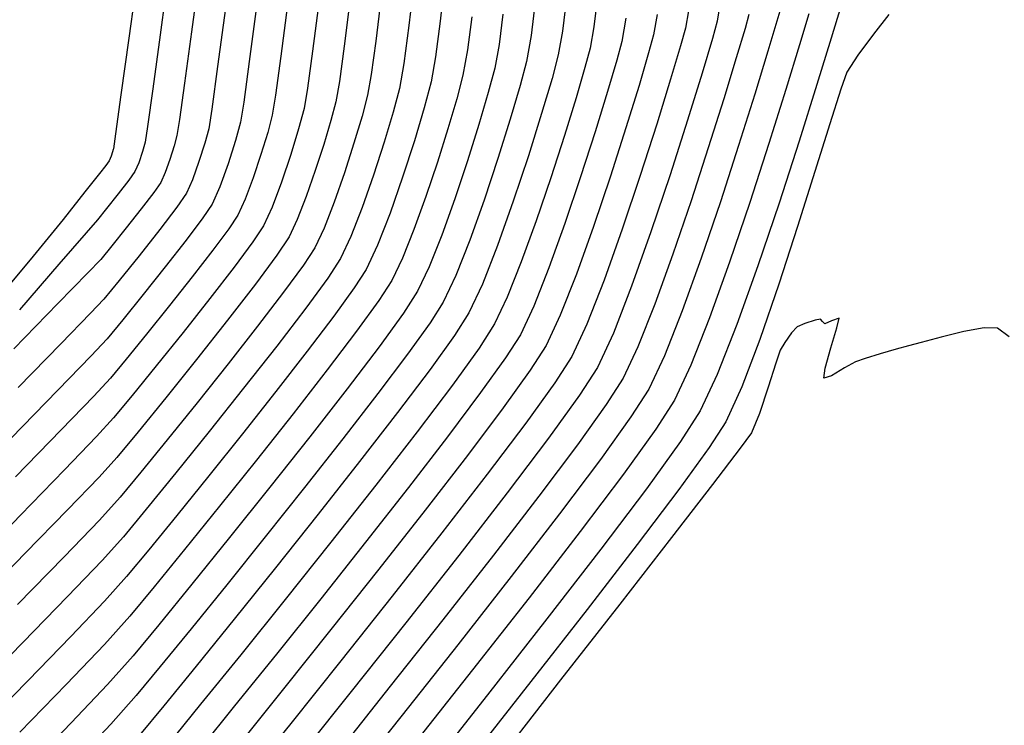
# Model space of a CAD drawing. Units: metres. Extents: x 768350 to 769508, y 8561384 to 8561807.
# Drawn here: x 768567 to 768587, y 8561530 to 8561545 of the extents above; entities that cross this region are included whole.
import ezdxf

# ---------------------------------------------------------------- set-up
doc = ezdxf.new("R2010")
doc.units = ezdxf.units.M
doc.header["$LTSCALE"] = 20
doc.header["$MEASUREMENT"] = 0
doc.layers.add('CONT-MJR', color=32, linetype='Continuous')
doc.layers.add('CONT-MNR', color=54, linetype='Continuous')

msp = doc.modelspace()

# ---------------------------------------------------------------- linework, layer by layer
at = {"layer": 'CONT-MJR'}
for p, q in [((768569.761, 8561545.998), (768569.582, 8561544.685)), ((768572.865, 8561545.35), (768572.737, 8561544.349)), ((768582.426, 8561545.246), (768582.347, 8561544.971)), ((768576.031, 8561545.058), (768575.944, 8561544.375)), ((768579.219, 8561545.032), (768579.138, 8561544.551)), ((768582.347, 8561544.971), (768582.161, 8561544.347)), ((768569.582, 8561544.685), (768569.429, 8561543.571)), ((768579.138, 8561544.551), (768579.032, 8561544.162)), ((768572.737, 8561544.349), (768572.632, 8561543.581)), ((768575.944, 8561544.375), (768575.849, 8561543.856)), ((768582.161, 8561544.347), (768581.888, 8561543.46)), ((768579.032, 8561544.162), (768578.841, 8561543.513)), ((768575.849, 8561543.856), (768575.72, 8561543.362)), ((768569.429, 8561543.571), (768569.321, 8561542.788)), ((768572.632, 8561543.581), (768572.561, 8561543.161)), ((768578.841, 8561543.513), (768578.584, 8561542.682)), ((768581.888, 8561543.46), (768581.553, 8561542.394)), ((768575.72, 8561543.362), (768575.539, 8561542.742)), ((768572.561, 8561543.161), (768572.449, 8561542.744)), ((768569.321, 8561542.788), (768569.273, 8561542.467)), ((768572.449, 8561542.744), (768572.285, 8561542.21)), ((768575.539, 8561542.742), (768575.321, 8561542.05)), ((768578.584, 8561542.682), (768578.283, 8561541.745)), ((768569.273, 8561542.467), (768569.219, 8561542.275)), ((768581.553, 8561542.394), (768581.176, 8561541.234)), ((768569.219, 8561542.275), (768569.14, 8561542.04)), ((768572.285, 8561542.21), (768572.094, 8561541.641)), ((768569.14, 8561542.04), (768569.062, 8561541.857)), ((768575.321, 8561542.05), (768575.082, 8561541.338)), ((768569.062, 8561541.857), (768568.938, 8561541.679)), ((768568.938, 8561541.679), (768568.716, 8561541.393)), ((768572.094, 8561541.641), (768571.898, 8561541.121)), ((768578.283, 8561541.745), (768577.957, 8561540.779)), ((768568.716, 8561541.393), (768568.473, 8561541.09)), ((768575.082, 8561541.338), (768574.835, 8561540.658)), ((768581.176, 8561541.234), (768580.779, 8561540.065)), ((768568.473, 8561541.09), (768568.285, 8561540.861)), ((768571.898, 8561541.121), (768571.72, 8561540.731)), ((768568.285, 8561540.861), (768568.049, 8561540.586)), ((768577.957, 8561540.779), (768577.627, 8561539.862)), ((768568.049, 8561540.586), (768567.486, 8561539.937)), ((768571.72, 8561540.731), (768571.502, 8561540.4)), ((768574.835, 8561540.658), (768574.596, 8561540.063)), ((768571.502, 8561540.4), (768571.113, 8561539.877)), ((768567.486, 8561539.937), (768566.67, 8561538.996)), ((768574.596, 8561540.063), (768574.379, 8561539.605)), ((768580.779, 8561540.065), (768580.386, 8561538.972)), ((768571.113, 8561539.877), (768570.613, 8561539.23)), ((768577.627, 8561539.862), (768577.314, 8561539.069)), ((768574.379, 8561539.605), (768574.11, 8561539.188)), ((768570.613, 8561539.23), (768570.056, 8561538.526)), ((768574.11, 8561539.188), (768573.649, 8561538.552)), ((768577.314, 8561539.069), (768577.037, 8561538.479)), ((768580.386, 8561538.972), (768580.017, 8561538.04)), ((768570.056, 8561538.526), (768569.501, 8561537.834)), ((768573.649, 8561538.552), (768573.042, 8561537.752)), ((768577.037, 8561538.479), (768576.732, 8561538.002)), ((768576.732, 8561538.002), (768576.215, 8561537.281)), ((768580.017, 8561538.04), (768579.695, 8561537.353)), ((768569.501, 8561537.834), (768569.003, 8561537.221)), ((768573.042, 8561537.752), (768572.335, 8561536.845)), ((768576.215, 8561537.281), (768575.53, 8561536.369)), ((768579.695, 8561537.353), (768579.326, 8561536.777)), ((768569.003, 8561537.221), (768568.62, 8561536.756)), ((768568.62, 8561536.756), (768568.266, 8561536.37)), ((768572.335, 8561536.845), (768571.577, 8561535.885)), ((768579.326, 8561536.777), (768578.693, 8561535.895)), ((768568.266, 8561536.37), (768567.601, 8561535.682)), ((768575.53, 8561536.369), (768574.72, 8561535.318)), ((768571.577, 8561535.885), (768570.813, 8561534.931)), ((768578.693, 8561535.895), (768577.849, 8561534.773)), ((768567.601, 8561535.682), (768566.69, 8561534.747)), ((768574.72, 8561535.318), (768573.83, 8561534.183)), ((768570.813, 8561534.931), (768570.09, 8561534.036)), ((768566.69, 8561534.747), (768565.595, 8561533.622)), ((768577.849, 8561534.773), (768576.847, 8561533.473)), ((768570.09, 8561534.036), (768569.456, 8561533.258)), ((768573.83, 8561534.183), (768572.905, 8561533.015)), ((768576.847, 8561533.473), (768575.742, 8561532.061)), ((768569.456, 8561533.258), (768568.956, 8561532.651)), ((768572.905, 8561533.015), (768571.988, 8561531.868)), ((768568.956, 8561532.651), (768568.429, 8561532.064)), ((768568.429, 8561532.064), (768567.648, 8561531.246)), ((768575.742, 8561532.061), (768574.588, 8561530.601)), ((768571.988, 8561531.868), (768571.124, 8561530.795)), ((768567.648, 8561531.246), (768566.682, 8561530.253)), ((768571.124, 8561530.795), (768570.357, 8561529.848)), ((768574.588, 8561530.601), (768573.437, 8561529.158))]:
    msp.add_line(p, q, dxfattribs=at)
at = {"layer": 'CONT-MNR'}
for p, q in [((768569.123, 8561546), (768568.933, 8561544.617)), ((768570.397, 8561545.991), (768570.229, 8561544.748)), ((768574.839, 8561545.831), (768574.727, 8561544.881)), ((768575.477, 8561545.834), (768575.379, 8561544.969)), ((768570.934, 8561545.237), (768570.773, 8561544.034)), ((768571.578, 8561545.274), (768571.428, 8561544.139)), ((768572.221, 8561545.312), (768572.082, 8561544.244)), ((768573.509, 8561545.387), (768573.391, 8561544.455)), ((768574.153, 8561545.425), (768574.046, 8561544.56)), ((768577.343, 8561545.369), (768577.26, 8561544.673)), ((768577.984, 8561545.392), (768577.909, 8561544.762)), ((768578.625, 8561545.416), (768578.557, 8561544.85)), ((768581.171, 8561545.351), (768581.111, 8561544.968)), ((768583.667, 8561545.274), (768583.469, 8561544.619)), ((768576.677, 8561545.115), (768576.597, 8561544.488)), ((768579.866, 8561545.108), (768579.795, 8561544.69)), ((768580.513, 8561545.185), (768580.453, 8561544.829)), ((768581.768, 8561545.107), (768581.687, 8561544.82)), ((768583.007, 8561545.121), (768582.815, 8561544.481)), ((768584.66, 8561545.112), (768584.344, 8561544.704)), ((768574.727, 8561544.881), (768574.624, 8561544.094)), ((768575.379, 8561544.969), (768575.284, 8561544.234)), ((768578.557, 8561544.85), (768578.48, 8561544.412)), ((768580.453, 8561544.829), (768580.351, 8561544.461)), ((768581.111, 8561544.968), (768581.01, 8561544.611)), ((768581.687, 8561544.82), (768581.506, 8561544.213)), ((768568.933, 8561544.617), (768568.772, 8561543.449)), ((768570.229, 8561544.748), (768570.086, 8561543.688)), ((768577.26, 8561544.673), (768577.165, 8561544.134)), ((768577.909, 8561544.762), (768577.822, 8561544.273)), ((768579.795, 8561544.69), (768579.691, 8561544.312)), ((768583.469, 8561544.619), (768583.174, 8561543.657)), ((768584.344, 8561544.704), (768584.019, 8561544.265)), ((768573.391, 8561544.455), (768573.292, 8561543.725)), ((768574.046, 8561544.56), (768573.952, 8561543.869)), ((768576.597, 8561544.488), (768576.507, 8561543.995)), ((768578.48, 8561544.412), (768578.372, 8561544.012)), ((768580.351, 8561544.461), (768580.144, 8561543.767)), ((768581.01, 8561544.611), (768580.796, 8561543.893)), ((768582.815, 8561544.481), (768582.531, 8561543.557)), ((768572.082, 8561544.244), (768571.972, 8561543.438)), ((768575.284, 8561544.234), (768575.192, 8561543.717)), ((768577.822, 8561544.273), (768577.692, 8561543.787)), ((768579.691, 8561544.312), (768579.492, 8561543.64)), ((768581.506, 8561544.213), (768581.246, 8561543.363)), ((768584.019, 8561544.265), (768583.795, 8561543.917)), ((768570.773, 8561544.034), (768570.651, 8561543.15)), ((768571.428, 8561544.139), (768571.312, 8561543.294)), ((768574.624, 8561544.094), (768574.534, 8561543.578)), ((768577.165, 8561544.134), (768577.033, 8561543.639)), ((768578.372, 8561544.012), (768578.189, 8561543.386)), ((768573.952, 8561543.869), (768573.877, 8561543.439)), ((768576.507, 8561543.995), (768576.374, 8561543.491)), ((768580.796, 8561543.893), (768580.495, 8561542.919)), ((768583.795, 8561543.917), (768583.667, 8561543.566)), ((768570.086, 8561543.688), (768569.981, 8561542.933)), ((768573.292, 8561543.725), (768573.219, 8561543.3)), ((768575.192, 8561543.717), (768575.048, 8561543.178)), ((768577.033, 8561543.639), (768576.828, 8561542.945)), ((768577.692, 8561543.787), (768577.477, 8561543.061)), ((768579.492, 8561543.64), (768579.221, 8561542.761)), ((768580.144, 8561543.767), (768579.858, 8561542.84)), ((768583.174, 8561543.657), (768582.805, 8561542.485)), ((768568.772, 8561543.449), (768568.66, 8561542.639)), ((768571.972, 8561543.438), (768571.904, 8561543.022)), ((768573.877, 8561543.439), (768573.76, 8561543.001)), ((768574.534, 8561543.578), (768574.404, 8561543.089)), ((768576.374, 8561543.491), (768576.18, 8561542.83)), ((768582.531, 8561543.557), (768582.179, 8561542.439)), ((768583.667, 8561543.566), (768583.439, 8561542.846)), ((768571.312, 8561543.294), (768571.246, 8561542.883)), ((768573.219, 8561543.3), (768573.116, 8561542.912)), ((768578.189, 8561543.386), (768577.947, 8561542.603)), ((768581.246, 8561543.363), (768580.926, 8561542.349)), ((768570.651, 8561543.15), (768570.588, 8561542.744)), ((768571.904, 8561543.022), (768571.808, 8561542.668)), ((768573.76, 8561543.001), (768573.594, 8561542.444)), ((768574.404, 8561543.089), (768574.219, 8561542.469)), ((768575.048, 8561543.178), (768574.844, 8561542.493)), ((768577.477, 8561543.061), (768577.202, 8561542.183)), ((768569.981, 8561542.933), (768569.931, 8561542.606)), ((768571.246, 8561542.883), (768571.141, 8561542.503)), ((768573.116, 8561542.912), (768572.969, 8561542.42)), ((768576.18, 8561542.83), (768575.944, 8561542.077)), ((768576.828, 8561542.945), (768576.573, 8561542.13)), ((768579.858, 8561542.84), (768579.517, 8561541.775)), ((768580.495, 8561542.919), (768580.134, 8561541.79)), ((768583.439, 8561542.846), (768583.133, 8561541.861)), ((768568.66, 8561542.639), (768568.616, 8561542.328)), ((768569.931, 8561542.606), (768569.871, 8561542.388)), ((768570.588, 8561542.744), (768570.506, 8561542.445)), ((768571.808, 8561542.668), (768571.669, 8561542.213)), ((768577.947, 8561542.603), (768577.666, 8561541.73)), ((768579.221, 8561542.761), (768578.9, 8561541.76)), ((768569.871, 8561542.388), (768569.783, 8561542.11)), ((768570.506, 8561542.445), (768570.385, 8561542.064)), ((768571.141, 8561542.503), (768570.987, 8561542.017)), ((768572.969, 8561542.42), (768572.794, 8561541.878)), ((768573.594, 8561542.444), (768573.397, 8561541.832)), ((768574.219, 8561542.469), (768573.999, 8561541.786)), ((768574.844, 8561542.493), (768574.601, 8561541.739)), ((768582.179, 8561542.439), (768581.783, 8561541.218)), ((768582.805, 8561542.485), (768582.389, 8561541.201)), ((768568.567, 8561542.173), (768568.531, 8561542.082)), ((768568.597, 8561542.263), (768568.567, 8561542.173)), ((768568.611, 8561542.311), (768568.597, 8561542.263)), ((768568.616, 8561542.328), (768568.611, 8561542.311)), ((768571.669, 8561542.213), (768571.507, 8561541.73)), ((768577.202, 8561542.183), (768576.89, 8561541.242)), ((768580.926, 8561542.349), (768580.569, 8561541.25)), ((768568.456, 8561541.98), (768568.327, 8561541.815)), ((768568.531, 8561542.082), (768568.456, 8561541.98)), ((768569.783, 8561542.11), (768569.685, 8561541.837)), ((768570.385, 8561542.064), (768570.25, 8561541.688)), ((768570.987, 8561542.017), (768570.816, 8561541.539)), ((768575.944, 8561542.077), (768575.681, 8561541.293)), ((768576.573, 8561542.13), (768576.286, 8561541.267)), ((768568.327, 8561541.815), (768568.218, 8561541.682)), ((768569.685, 8561541.837), (768569.594, 8561541.632)), ((768572.794, 8561541.878), (768572.606, 8561541.342)), ((768573.397, 8561541.832), (768573.184, 8561541.226)), ((768573.999, 8561541.786), (768573.762, 8561541.11)), ((768579.517, 8561541.775), (768579.146, 8561540.667)), ((768580.134, 8561541.79), (768579.74, 8561540.611)), ((768583.133, 8561541.861), (768582.774, 8561540.719)), ((768568.218, 8561541.682), (768568.026, 8561541.438)), ((768569.594, 8561541.632), (768569.451, 8561541.423)), ((768570.25, 8561541.688), (768570.126, 8561541.407)), ((768571.507, 8561541.73), (768571.34, 8561541.288)), ((768574.601, 8561541.739), (768574.34, 8561540.994)), ((768577.666, 8561541.73), (768577.363, 8561540.835)), ((768578.9, 8561541.76), (768578.551, 8561540.723)), ((768568.026, 8561541.438), (768567.573, 8561540.868)), ((768569.451, 8561541.423), (768569.193, 8561541.085)), ((768570.126, 8561541.407), (768569.929, 8561541.12)), ((768570.816, 8561541.539), (768570.657, 8561541.182)), ((768570.657, 8561541.182), (768570.466, 8561540.897)), ((768571.34, 8561541.288), (768571.189, 8561540.956)), ((768572.606, 8561541.342), (768572.42, 8561540.866)), ((768573.184, 8561541.226), (768572.974, 8561540.688)), ((768575.681, 8561541.293), (768575.41, 8561540.54)), ((768576.286, 8561541.267), (768575.988, 8561540.434)), ((768576.89, 8561541.242), (768576.566, 8561540.327)), ((768580.569, 8561541.25), (768580.193, 8561540.145)), ((768581.783, 8561541.218), (768581.366, 8561539.985)), ((768582.389, 8561541.201), (768581.95, 8561539.904)), ((768569.193, 8561541.085), (768568.882, 8561540.692)), ((768569.929, 8561541.12), (768569.574, 8561540.655)), ((768571.189, 8561540.956), (768571.003, 8561540.675)), ((768573.762, 8561541.11), (768573.528, 8561540.51)), ((768574.34, 8561540.994), (768574.081, 8561540.332)), ((768567.573, 8561540.868), (768566.957, 8561540.106)), ((768570.466, 8561540.897), (768570.122, 8561540.44)), ((768572.42, 8561540.866), (768572.252, 8561540.506)), ((768577.363, 8561540.835), (768577.056, 8561539.987)), ((768568.882, 8561540.692), (768568.581, 8561540.319)), ((768569.574, 8561540.655), (768569.147, 8561540.115)), ((768571.003, 8561540.675), (768570.673, 8561540.23)), ((768572.974, 8561540.688), (768572.784, 8561540.281)), ((768578.551, 8561540.723), (768578.198, 8561539.736)), ((768579.146, 8561540.667), (768578.769, 8561539.611)), ((768579.74, 8561540.611), (768579.34, 8561539.485)), ((768582.774, 8561540.719), (768582.386, 8561539.524)), ((768570.122, 8561540.44), (768569.689, 8561539.886)), ((768572.252, 8561540.506), (768572, 8561540.126)), ((768573.528, 8561540.51), (768573.315, 8561540.056)), ((768575.41, 8561540.54), (768575.147, 8561539.882)), ((768575.988, 8561540.434), (768575.7, 8561539.704)), ((768568.581, 8561540.319), (768568.352, 8561540.04)), ((768570.673, 8561540.23), (768570.247, 8561539.68)), ((768572.784, 8561540.281), (768572.548, 8561539.92)), ((768574.081, 8561540.332), (768573.847, 8561539.83)), ((768576.566, 8561540.327), (768576.252, 8561539.527)), ((768580.193, 8561540.145), (768579.82, 8561539.112)), ((768566.957, 8561540.106), (768566.273, 8561539.284)), ((768568.352, 8561540.04), (768568.087, 8561539.761)), ((768569.147, 8561540.115), (768568.734, 8561539.602)), ((768572, 8561540.126), (768571.554, 8561539.524)), ((768573.315, 8561540.056), (768573.053, 8561539.653)), ((768577.056, 8561539.987), (768576.764, 8561539.254)), ((768581.366, 8561539.985), (768580.952, 8561538.832)), ((768568.087, 8561539.761), (768567.467, 8561539.123)), ((768569.689, 8561539.886), (768569.23, 8561539.31)), ((768572.548, 8561539.92), (768572.137, 8561539.359)), ((768573.847, 8561539.83), (768573.601, 8561539.449)), ((768575.147, 8561539.882), (768574.91, 8561539.38)), ((768578.198, 8561539.736), (768577.863, 8561538.885)), ((768581.95, 8561539.904), (768581.516, 8561538.689)), ((768568.734, 8561539.602), (768568.419, 8561539.219)), ((768570.247, 8561539.68), (768569.774, 8561539.082)), ((768571.554, 8561539.524), (768570.978, 8561538.779)), ((768573.053, 8561539.653), (768572.595, 8561539.028)), ((768575.7, 8561539.704), (768575.442, 8561539.155)), ((768576.252, 8561539.527), (768575.973, 8561538.93)), ((768578.769, 8561539.611), (768578.412, 8561538.7)), ((768582.386, 8561539.524), (768581.993, 8561538.381)), ((768572.137, 8561539.359), (768571.6, 8561538.658)), ((768573.601, 8561539.449), (768573.18, 8561538.867)), ((768574.91, 8561539.38), (768574.617, 8561538.926)), ((768579.34, 8561539.485), (768578.962, 8561538.515)), ((768567.467, 8561539.123), (768566.556, 8561538.187)), ((768568.419, 8561539.219), (768568.142, 8561538.924)), ((768569.23, 8561539.31), (768568.808, 8561538.789)), ((768575.442, 8561539.155), (768575.167, 8561538.725)), ((768576.764, 8561539.254), (768576.505, 8561538.704)), ((768568.142, 8561538.924), (768567.531, 8561538.294)), ((768569.774, 8561539.082), (768569.302, 8561538.493)), ((768572.595, 8561539.028), (768571.996, 8561538.246)), ((768574.617, 8561538.926), (768574.113, 8561538.231)), ((768575.973, 8561538.93), (768575.676, 8561538.464)), ((768579.82, 8561539.112), (768579.47, 8561538.23)), ((768568.808, 8561538.789), (768568.486, 8561538.398)), ((768570.978, 8561538.779), (768570.338, 8561537.97)), ((768573.18, 8561538.867), (768572.625, 8561538.136)), ((768575.167, 8561538.725), (768574.701, 8561538.076)), ((768577.863, 8561538.885), (768577.568, 8561538.254)), ((768580.952, 8561538.832), (768580.564, 8561537.849)), ((768582.927, 8561538.715), (768582.766, 8561538.645)), ((768583.136, 8561538.779), (768582.927, 8561538.715)), ((768583.246, 8561538.805), (768583.136, 8561538.779)), ((768583.29, 8561538.754), (768583.246, 8561538.805)), ((768583.335, 8561538.703), (768583.29, 8561538.754)), ((768583.477, 8561538.77), (768583.335, 8561538.703)), ((768583.631, 8561538.821), (768583.477, 8561538.77)), ((768583.584, 8561538.624), (768583.631, 8561538.821)), ((768571.6, 8561538.658), (768570.987, 8561537.876)), ((768576.505, 8561538.704), (768576.183, 8561538.203)), ((768578.412, 8561538.7), (768578.1, 8561538.029)), ((768578.962, 8561538.515), (768578.632, 8561537.804)), ((768581.516, 8561538.689), (768581.11, 8561537.657)), ((768582.65, 8561538.516), (768582.511, 8561538.322)), ((768582.766, 8561538.645), (768582.65, 8561538.516)), ((768583.461, 8561538.209), (768583.584, 8561538.624)), ((768586.217, 8561538.544), (768585.748, 8561538.432)), ((768586.638, 8561538.619), (768586.217, 8561538.544)), ((768586.908, 8561538.614), (768586.638, 8561538.619)), ((768587.154, 8561538.437), (768586.908, 8561538.614)), ((768568.486, 8561538.398), (768568.157, 8561538.046)), ((768569.302, 8561538.493), (768568.879, 8561537.972)), ((768575.676, 8561538.464), (768575.168, 8561537.759)), ((768581.993, 8561538.381), (768581.62, 8561537.398)), ((768582.511, 8561538.322), (768582.411, 8561538.157)), ((768585.332, 8561538.32), (768585.072, 8561538.249)), ((768585.748, 8561538.432), (768585.332, 8561538.32)), ((768567.531, 8561538.294), (768566.647, 8561537.386)), ((768571.996, 8561538.246), (768571.311, 8561537.373)), ((768572.625, 8561538.136), (768571.979, 8561537.306)), ((768574.113, 8561538.231), (768573.45, 8561537.357)), ((768576.183, 8561538.203), (768575.63, 8561537.438)), ((768577.568, 8561538.254), (768577.242, 8561537.744)), ((768579.47, 8561538.23), (768579.163, 8561537.578)), ((768582.411, 8561538.157), (768582.32, 8561537.89)), ((768583.345, 8561537.789), (768583.461, 8561538.209)), ((768584.817, 8561538.18), (768584.485, 8561538.083)), ((768585.072, 8561538.249), (768584.817, 8561538.18)), ((768568.157, 8561538.046), (768567.467, 8561537.334)), ((768568.879, 8561537.972), (768568.553, 8561537.577)), ((768570.338, 8561537.97), (768569.7, 8561537.174)), ((768574.701, 8561538.076), (768574.086, 8561537.26)), ((768578.1, 8561538.029), (768577.751, 8561537.485)), ((768583.971, 8561537.918), (768583.747, 8561537.792)), ((768584.172, 8561537.987), (768583.971, 8561537.918)), ((768584.485, 8561538.083), (768584.172, 8561537.987)), ((768570.987, 8561537.876), (768570.346, 8561537.071)), ((768575.168, 8561537.759), (768574.497, 8561536.87)), ((768577.242, 8561537.744), (768576.683, 8561536.966)), ((768578.632, 8561537.804), (768578.26, 8561537.226)), ((768580.564, 8561537.849), (768580.226, 8561537.128)), ((768582.32, 8561537.89), (768582.164, 8561537.391)), ((768583.316, 8561537.578), (768583.345, 8561537.789)), ((768583.747, 8561537.792), (768583.478, 8561537.632)), ((768568.553, 8561537.577), (768568.211, 8561537.208)), ((768577.751, 8561537.485), (768577.151, 8561536.652)), ((768579.163, 8561537.578), (768578.814, 8561537.032)), ((768581.11, 8561537.657), (768580.758, 8561536.903)), ((768583.478, 8561537.632), (768583.316, 8561537.578)), ((768567.467, 8561537.334), (768566.49, 8561536.331)), ((768571.311, 8561537.373), (768570.596, 8561536.475)), ((768571.979, 8561537.306), (768571.285, 8561536.429)), ((768573.45, 8561537.357), (768572.679, 8561536.367)), ((768575.63, 8561537.438), (768574.9, 8561536.471)), ((768581.62, 8561537.398), (768581.29, 8561536.678)), ((768582.164, 8561537.391), (768581.984, 8561536.849)), ((768568.211, 8561537.208), (768567.534, 8561536.508)), ((768569.7, 8561537.174), (768569.128, 8561536.47)), ((768574.086, 8561537.26), (768573.362, 8561536.324)), ((768578.26, 8561537.226), (768577.618, 8561536.337)), ((768580.226, 8561537.128), (768579.838, 8561536.522)), ((768570.346, 8561537.071), (768569.727, 8561536.303)), ((768576.683, 8561536.966), (768575.942, 8561535.982)), ((768578.814, 8561537.032), (768578.217, 8561536.2)), ((768580.758, 8561536.903), (768580.351, 8561536.269)), ((768574.497, 8561536.87), (768573.709, 8561535.852)), ((768581.29, 8561536.678), (768580.945, 8561536.147)), ((768581.984, 8561536.849), (768581.821, 8561536.452)), ((768567.534, 8561536.508), (768566.59, 8561535.539)), ((768569.128, 8561536.47), (768568.687, 8561535.935)), ((768570.596, 8561536.475), (768569.906, 8561535.619)), ((768574.9, 8561536.471), (768574.045, 8561535.367)), ((768577.151, 8561536.652), (768576.353, 8561535.595)), ((768579.838, 8561536.522), (768579.169, 8561535.591)), ((768569.727, 8561536.303), (768569.18, 8561535.631)), ((768571.285, 8561536.429), (768570.587, 8561535.556)), ((768572.679, 8561536.367), (768571.852, 8561535.322)), ((768573.362, 8561536.324), (768572.573, 8561535.319)), ((768577.618, 8561536.337), (768576.765, 8561535.207)), ((768580.351, 8561536.269), (768579.646, 8561535.291)), ((768581.821, 8561536.452), (768581.587, 8561536.131)), ((768578.217, 8561536.2), (768577.422, 8561535.141)), ((768580.945, 8561536.147), (768580.316, 8561535.279)), ((768581.587, 8561536.131), (768581.014, 8561535.381)), ((768568.687, 8561535.935), (768568.32, 8561535.533)), ((768575.942, 8561535.982), (768575.067, 8561534.849)), ((768573.709, 8561535.852), (768572.852, 8561534.762)), ((768568.32, 8561535.533), (768567.668, 8561534.855)), ((768569.18, 8561535.631), (768568.755, 8561535.114)), ((768569.906, 8561535.619), (768569.296, 8561534.869)), ((768570.587, 8561535.556), (768569.926, 8561534.738)), ((768576.353, 8561535.595), (768575.414, 8561534.379)), ((768579.169, 8561535.591), (768578.275, 8561534.405)), ((768571.852, 8561535.322), (768571.021, 8561534.284)), ((768572.573, 8561535.319), (768571.759, 8561534.296)), ((768574.045, 8561535.367), (768573.116, 8561534.188)), ((768579.646, 8561535.291), (768578.705, 8561534.041)), ((768580.316, 8561535.279), (768579.456, 8561534.139)), ((768581.014, 8561535.381), (768580.162, 8561534.279)), ((768568.755, 8561535.114), (768568.326, 8561534.644)), ((768576.765, 8561535.207), (768575.761, 8561533.909)), ((768577.422, 8561535.141), (768576.478, 8561533.915)), ((768567.668, 8561534.855), (768566.789, 8561533.955)), ((768569.296, 8561534.869), (768568.822, 8561534.293)), ((768575.067, 8561534.849), (768574.108, 8561533.626)), ((768568.326, 8561534.644), (768567.594, 8561533.885)), ((768569.926, 8561534.738), (768569.346, 8561534.027)), ((768572.852, 8561534.762), (768571.972, 8561533.656)), ((768568.822, 8561534.293), (768568.38, 8561533.806)), ((768571.021, 8561534.284), (768570.238, 8561533.314)), ((768571.759, 8561534.296), (768570.961, 8561533.303)), ((768575.414, 8561534.379), (768574.386, 8561533.07)), ((768578.275, 8561534.405), (768577.216, 8561533.032)), ((768580.162, 8561534.279), (768579.094, 8561532.904)), ((768569.346, 8561534.027), (768568.889, 8561533.472)), ((768573.116, 8561534.188), (768572.168, 8561532.997)), ((768578.705, 8561534.041), (768577.588, 8561532.595)), ((768579.456, 8561534.139), (768578.417, 8561532.791)), ((768566.789, 8561533.955), (768565.744, 8561532.883)), ((768567.594, 8561533.885), (768566.63, 8561532.898)), ((768575.761, 8561533.909), (768574.664, 8561532.513)), ((768576.478, 8561533.915), (768575.435, 8561532.581)), ((768568.38, 8561533.806), (768567.665, 8561533.06)), ((768571.972, 8561533.656), (768571.115, 8561532.59)), ((768574.108, 8561533.626), (768573.115, 8561532.374)), ((768568.889, 8561533.472), (768568.434, 8561532.967)), ((768570.238, 8561533.314), (768569.555, 8561532.476)), ((768570.961, 8561533.303), (768570.223, 8561532.392)), ((768567.665, 8561533.06), (768566.74, 8561532.111)), ((768574.386, 8561533.07), (768573.325, 8561531.732)), ((768577.216, 8561533.032), (768576.049, 8561531.541)), ((768568.434, 8561532.967), (768567.735, 8561532.235)), ((768572.168, 8561532.997), (768571.252, 8561531.856)), ((768579.094, 8561532.904), (768577.87, 8561531.335)), ((768577.588, 8561532.595), (768576.358, 8561531.025)), ((768578.417, 8561532.791), (768577.254, 8561531.3)), ((768569.555, 8561532.476), (768569.023, 8561531.83)), ((768570.223, 8561532.392), (768569.585, 8561531.61)), ((768571.115, 8561532.59), (768570.33, 8561531.619)), ((768574.664, 8561532.513), (768573.536, 8561531.091)), ((768575.435, 8561532.581), (768574.344, 8561531.201)), ((768567.735, 8561532.235), (768566.85, 8561531.325)), ((768573.115, 8561532.374), (768572.137, 8561531.15)), ((768566.74, 8561532.111), (768565.671, 8561531.015)), ((768569.023, 8561531.83), (768568.494, 8561531.238)), ((768571.252, 8561531.856), (768570.421, 8561530.829)), ((768569.585, 8561531.61), (768569.09, 8561531.01)), ((768570.33, 8561531.619), (768569.661, 8561530.8)), ((768573.325, 8561531.732), (768572.286, 8561530.432)), ((768576.049, 8561531.541), (768574.831, 8561530.002)), ((768566.85, 8561531.325), (768565.838, 8561530.287)), ((768568.494, 8561531.238), (768567.74, 8561530.445)), ((768574.344, 8561531.201), (768573.254, 8561529.833)), ((768577.254, 8561531.3), (768576.019, 8561529.73)), ((768577.87, 8561531.335), (768576.554, 8561529.649)), ((768569.09, 8561531.01), (768568.562, 8561530.415)), ((768572.137, 8561531.15), (768571.223, 8561530.014)), ((768573.536, 8561531.091), (768572.434, 8561529.714)), ((768576.358, 8561531.025), (768575.077, 8561529.406)), ((768569.661, 8561530.8), (768569.157, 8561530.189)), ((768570.421, 8561530.829), (768569.727, 8561529.979)), ((768567.74, 8561530.445), (768566.826, 8561529.503)), ((768568.562, 8561530.415), (768567.838, 8561529.651)), ((768572.286, 8561530.432), (768571.321, 8561529.233))]:
    msp.add_line(p, q, dxfattribs=at)

doc.saveas('drawing.dxf')
